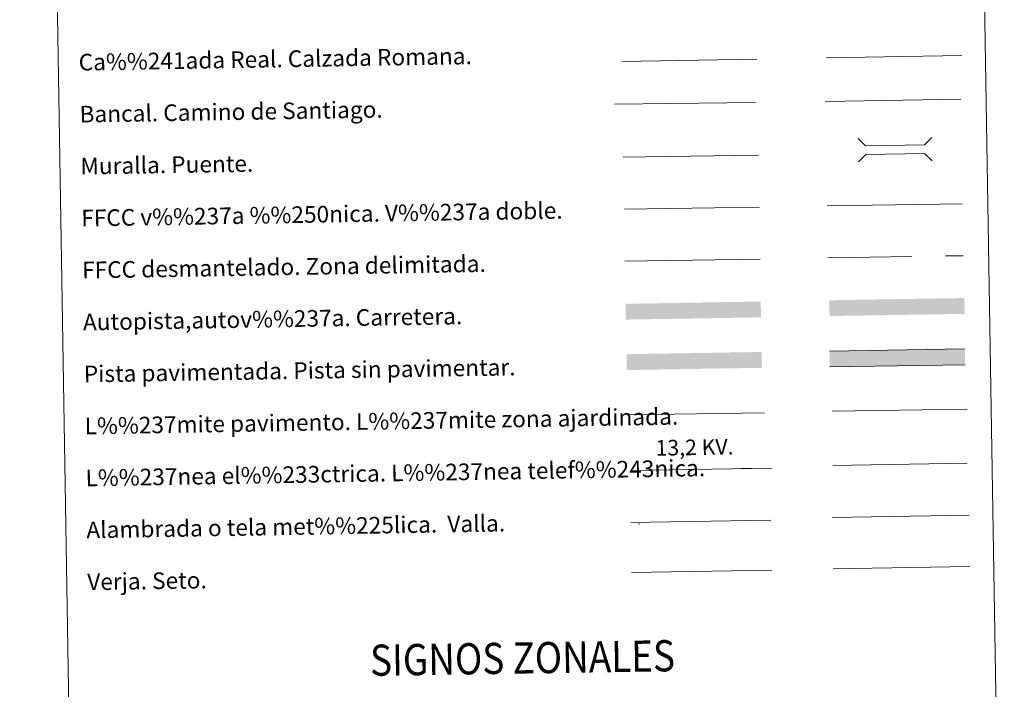
# Model space of a CAD drawing. Extents: x 609372 to 613880, y 773079 to 776122.
# Drawn here: x 609697 to 610170, y 773384 to 773706 of the extents above; entities that cross this region are included whole.
import ezdxf
from ezdxf.enums import TextEntityAlignment as Align

# ---------------------------------------------------------------- set-up
doc = ezdxf.new("R2010")
doc.units = 0
doc.header["$MEASUREMENT"] = 0
doc.linetypes.add('DGN Style 3', pattern=[56.550326, 40.39309, -16.157236])
doc.linetypes.add('DGN Style 7', pattern=[80.78618, 36.353781, -16.157236, 12.117927, -16.157236])
doc.layers.add('Nivel 63', color=7, linetype='Continuous')
doc.styles.add('Style-arialni', font='arialni.shx', dxfattribs={"bigfont": 'arialnibig.shx'})
doc.styles.add('Style-font002', font='font002.shx')
doc.linetypes.add('5banca', pattern='A,-5,5,[3,dgnlstyle.shx,S=0.032,R=0,X=0,Y=0],10,[3,dgnlstyle.shx,S=0.032,R=0,X=0,Y=0],5', length=25)
doc.linetypes.add('5ffccab', pattern='A,22.25,[4,dgnlstyle.shx,S=0.12,R=0,X=0,Y=0],2.5,[4,dgnlstyle.shx,S=0.12,R=0,X=0,Y=0],22.25,-3', length=50)
doc.linetypes.add('5tracr', pattern='A,-15,[5,dgnlstyle.shx,S=0.046,R=0,X=0,Y=0],-15', length=30)
doc.linetypes.add('5tracs', pattern='A,13,-13,13,-6.8,[6,dgnlstyle.shx,S=0.128664,R=0,X=0,Y=0],-6.8,13,-13,13,-13', length=104.6)

msp = doc.modelspace()

# ---------------------------------------------------------------- linework, layer by layer
at = {"layer": 'Nivel 63', "color": 19, "linetype": '5tracr', "lineweight": 0}
msp.add_line((610084.563, 773687.786, -0.249), (610149.637, 773688.853, -0.249), dxfattribs=at)
at = {"layer": 'Nivel 63', "color": 19, "linetype": 'Continuous', "lineweight": 0}
msp.add_line((609986.109, 773686.033), (610051.079, 773687.098), dxfattribs=at)
at = {"layer": 'Nivel 63', "color": 19, "linetype": '5tracs', "lineweight": 0, "ltscale": 0.4}
msp.add_line((610084.079, 773666.747), (610149.153, 773667.815), dxfattribs=at)
at = {"layer": 'Nivel 63', "color": 1, "linetype": 'Continuous', "lineweight": 13}
msp.add_line((609986.865, 773639.902), (610051.939, 773640.97), dxfattribs=at)
at = {"layer": 'Nivel 63', "color": 7, "linetype": 'Continuous', "lineweight": 0, "ltscale": 0.3}
msp.add_line((610084.885, 773616.507), (610149.957, 773617.573), dxfattribs=at)
at = {"layer": 'Nivel 63', "color": 19, "linetype": 'Continuous', "lineweight": 0, "ltscale": 0.4}
msp.add_line((609987.425, 773614.907), (610052.349, 773615.973), dxfattribs=at)
at = {"layer": 'Nivel 63', "color": 7, "linetype": '5ffccab', "lineweight": 0, "ltscale": 0.3}
msp.add_line((609987.684, 773589.909), (610052.758, 773590.977), dxfattribs=at)
at = {"layer": 'Nivel 63', "color": 92, "linetype": 'Continuous', "lineweight": 0}
msp.add_line((610087.272, 773517.714), (610152.263, 773518.78), dxfattribs=at)
at = {"layer": 'Nivel 63', "color": 1, "linetype": 'Continuous', "lineweight": 0}
msp.add_line((609989.583, 773515.953), (610054.717, 773517.02), dxfattribs=at)
at = {"layer": 'Nivel 63', "color": 6, "linetype": 'Continuous', "lineweight": 0, "ltscale": 2}
msp.add_line((609990.812, 773489.318), (610058.224, 773490.424), dxfattribs=at)
at = {"layer": 'Nivel 63', "color": 19, "linetype": 'Continuous', "lineweight": 0, "ltscale": 2}
msp.add_line((610087.7, 773491.655), (610152.287, 773492.714), dxfattribs=at)
at = {"layer": 'Nivel 63', "color": 1, "linetype": '5banca', "lineweight": 13, "flags": 128}
msp.add_lwpolyline([(609982.676, 773665.494), (610050.44, 773666.238)], dxfattribs=at)
at = {"layer": 'Nivel 63', "color": 1, "linetype": 'Continuous', "lineweight": 0, "flags": 128}
for points in [[(610099.785, 773648.917), (610103.378, 773645.438), (610131.713, 773645.903), (610135.19, 773649.497)], [(610099.969, 773637.664), (610103.446, 773641.257), (610131.782, 773641.722), (610135.376, 773638.244)]]:
    msp.add_lwpolyline(points, dxfattribs=at)
at = {"layer": 'Nivel 63', "color": 19, "linetype": 'DGN Style 3', "lineweight": 0, "flags": 128}
msp.add_lwpolyline([(610085.294, 773591.51), (610150.369, 773592.577)], dxfattribs=at)
at = {"layer": 'Nivel 63', "color": 19, "linetype": 'Continuous', "lineweight": 0, "flags": 128}
for points in [[(610151.102, 773547.77), (610086.112, 773546.704)], [(610086.237, 773539.09), (610151.228, 773540.155)], [(610087.379, 773466.646), (610153.201, 773467.726)], [(609990.492, 773464.275), (610057.903, 773465.381)]]:
    msp.add_lwpolyline(points, dxfattribs=at)
at = {"layer": 'Nivel 63', "color": 6, "linetype": 'DGN Style 7', "lineweight": 0, "flags": 128}
msp.add_lwpolyline([(609990.812, 773489.318), (610058.224, 773490.424)], dxfattribs=at)
at = {"layer": 'Nivel 63', "color": 92, "linetype": 'Continuous', "lineweight": 0}
msp.add_lwpolyline([(610087.784, 773441.919), (610153.606, 773442.999)], dxfattribs=at)
at = {"layer": 'Nivel 63', "color": 19, "linetype": 'Continuous', "lineweight": 0}
msp.add_lwpolyline([(609990.887, 773440.172), (610058.299, 773441.277)], dxfattribs=at)
at = {"layer": 'Nivel 63', "color": 2, "linetype": 'Continuous', "lineweight": 0}
msp.add_point((609994.492, 773463.527), dxfattribs=at)
at = {"layer": 'Nivel 63', "color": 21, "linetype": 'Continuous', "lineweight": 0, "extrusion": (0, 0, -1)}
for points in [[(-609987.977, 773569.462), (-609988.101, 773561.848), (-610052.968, 773570.527), (-610053.093, 773562.915)], [(-610085.94, 773571.138), (-610086.064, 773563.524), (-610150.931, 773572.203), (-610151.056, 773564.589)]]:
    msp.add_solid(points, dxfattribs=at)
at = {"layer": 'Nivel 63', "color": 33, "linetype": 'Continuous', "lineweight": 0}
msp.add_solid([(609988.419, 773545.189), (609988.543, 773537.575), (610053.41, 773546.255), (610053.534, 773538.64)], dxfattribs=at)
at = {"layer": 'Nivel 63', "color": 7, "linetype": 'Continuous', "lineweight": 0}
msp.add_solid([(610086.112, 773546.704), (610086.237, 773539.09), (610151.102, 773547.77), (610151.228, 773540.155)], dxfattribs=at)
at = {"layer": 'Nivel 63', "color": 19, "linetype": 'Continuous', "lineweight": 0}
msp.add_3dface([(609696.577, 774816.267), (610142.444, 774823.578), (610170.108, 773136.732), (609724.241, 773129.42)], dxfattribs=at)

# ---------------------------------------------------------------- texts
at = {"layer": 'Nivel 63', "color": 7, "linetype": 'Continuous', "lineweight": 0, "style": 'Style-font002'}
for s, p in [('Ca%%241ada Real. Calzada Romana.', (609724.952, 773685.614)), ('Bancal. Camino de Santiago.', (609725.364, 773660.617)), ('Muralla. Puente.', (609725.773, 773635.62)), ('FFCC v%%237a %%250nica. V%%237a doble.', (609726.182, 773610.624)), ('FFCC desmantelado. Zona delimitada.', (609726.593, 773585.627)), ('Autopista,autov%%237a. Carretera.', (609727.002, 773560.63)), ('Pista pavimentada. Pista sin pavimentar.', (609727.414, 773535.634)), ('L%%237mite pavimento. L%%237mite zona ajardinada.', (609727.823, 773510.637)), ('L%%237nea el%%233ctrica. L%%237nea telef%%243nica.', (609728.232, 773485.64)), ('Alambrada o tela met%%225lica.  Valla.', (609728.642, 773460.644)), ('Verja. Seto.', (609729.052, 773435.647))]:
    msp.add_text(s, height=7.99898, rotation=0.93949, dxfattribs=at).set_placement(p, align=Align.MIDDLE_LEFT)
at = {"layer": 'Nivel 63', "color": 19, "linetype": 'Continuous', "lineweight": 0, "style": 'Style-arialni'}
msp.add_text('13,2 KV.', height=7.5, rotation=0.93949, dxfattribs=at).set_placement((610021.184, 773496.655), align=Align.CENTER)
at = {"layer": 'Nivel 63', "color": 7, "linetype": 'Continuous', "lineweight": 0, "style": 'Style-font002', "width": 0.866667}
msp.add_text('SIGNOS ZONALES', height=14.99998, rotation=0.88952, dxfattribs=at).set_placement((609938.383, 773399.078), align=Align.MIDDLE_CENTER)

doc.saveas('drawing.dxf')
